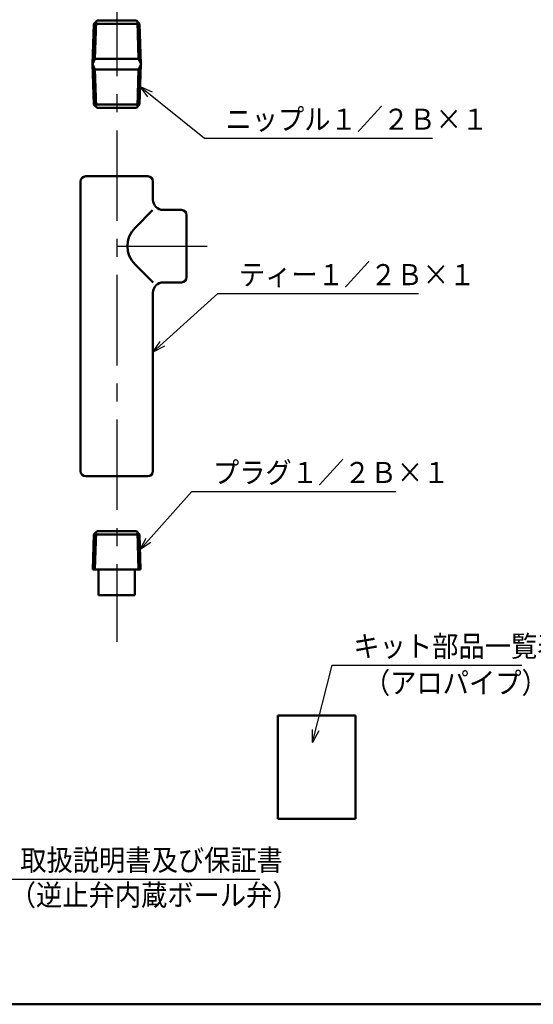
# Model space of a CAD drawing. Units: millimetres. Extents: x -253 to 1073, y -1 to 1459.
# Drawn here: x 332 to 484, y 15 to 307 of the extents above; entities that cross this region are included whole.
import ezdxf

# ---------------------------------------------------------------- set-up
doc = ezdxf.new("R2010")
doc.units = ezdxf.units.MM
doc.header["$LTSCALE"] = 0.843239
doc.linetypes.add('CENTER', pattern=[50.8, 31.75, -6.35, 6.35, -6.35])
for name, color, linetype in [('NoLayerName_001', 7, 'Continuous'), ('NoLayerName_017', 7, 'Continuous'), ('NoLayerName_018', 7, 'Continuous'), ('NoLayerName_019', 7, 'Continuous')]:
    doc.layers.add(name, color=color, linetype=linetype)
doc.styles.get("Standard").update_dxf_attribs({"font": 'txt', "bigfont": 'extfont2'})
doc.dimstyles.get("Standard").update_dxf_attribs({"dimtxt": 2.5, "dimasz": 2.5, "dimexe": 1.25, "dimexo": 0.625, "dimtad": 1, "dimzin": 0, "dimdsep": 46, "dimtxsty": 'Standard', "dimcen": 2.5, "dimadec": 0, "dimazin": 0, "dimtfac": 0.75, "dimtmove": 0, "dimatfit": 3, "dimfxl": 1, "dimarcsym": 0})

# ---------------------------------------------------------------- blocks, each defined once
blk = doc.blocks.new('JZB_0001')
at = {"layer": 'NoLayerName_001', "color": 6, "linetype": 'Continuous', "lineweight": 50}
blk.add_line((406.15, 6.58), (122.43, 6.58), dxfattribs=at)

msp = doc.modelspace()

# ---------------------------------------------------------------- linework, layer by layer
at = {"layer": 'NoLayerName_017', "color": 6, "linetype": 'CENTER', "lineweight": 25}
msp.add_line((360.63, 317.04), (360.63, 122.73), dxfattribs=at)
at = {"layer": 'NoLayerName_017', "color": 4, "linetype": 'CENTER', "lineweight": 25}
msp.add_line((360.63, 239.91), (391.27, 239.91), dxfattribs=at)
at = {"layer": 'NoLayerName_018', "color": 4, "linetype": 'Continuous', "lineweight": 50}
for p, q in [((354.81, 306.7), (353.86, 305.78)), ((354.15, 295.42), (354.49, 306.39)), ((354.81, 306.7), (366.45, 306.7)), ((366.45, 306.7), (367.4, 305.78)), ((367.11, 295.42), (366.77, 306.39)), ((353.48, 293.81), (353.86, 305.78)), ((367.4, 305.78), (353.86, 305.78)), ((367.78, 293.81), (367.4, 305.78)), ((354.15, 295.42), (353.41, 293.84)), ((367.72, 295.42), (353.54, 295.42)), ((367.11, 295.42), (367.85, 293.84)), ((354.15, 292.2), (353.41, 293.78)), ((353.48, 293.81), (353.86, 281.84)), ((367.72, 292.2), (353.54, 292.2)), ((354.15, 292.2), (354.49, 281.23)), ((367.11, 292.2), (366.77, 281.23)), ((367.11, 292.2), (367.85, 293.78)), ((367.78, 293.81), (367.4, 281.84)), ((367.4, 281.84), (353.86, 281.84)), ((354.81, 280.92), (353.86, 281.84)), ((354.81, 280.92), (366.45, 280.92)), ((366.45, 280.92), (367.4, 281.84)), ((369.82, 260.59), (351.44, 260.59)), ((349.91, 259.06), (349.91, 173.27)), ((371.35, 253.69), (371.35, 259.06)), ((371.25, 250.53), (366.05, 245.32)), ((374.42, 250.63), (379.78, 250.63)), ((381.31, 249.1), (381.31, 230.72)), ((371.42, 229.12), (366.05, 234.49)), ((374.42, 229.18), (379.78, 229.18)), ((371.35, 226.12), (371.35, 173.27)), ((351.44, 171.74), (369.82, 171.74)), ((354.81, 155.44), (353.86, 154.52)), ((354.15, 144.17), (354.49, 155.14)), ((354.81, 155.44), (366.45, 155.44)), ((366.45, 155.44), (367.4, 154.52)), ((367.11, 144.17), (366.77, 155.14)), ((353.54, 144.17), (353.86, 154.52)), ((367.4, 154.52), (353.86, 154.52)), ((367.72, 144.17), (367.4, 154.52)), ((367.72, 144.17), (353.54, 144.17)), ((355.27, 144.17), (355.27, 136.51)), ((365.99, 144.17), (365.99, 136.51)), ((365.99, 136.51), (355.27, 136.51))]:
    msp.add_line(p, q, dxfattribs=at)
for centre, radius, start, end in [((351.44, 259.06), 1.53, 90, 180), ((369.82, 259.06), 1.53, 0, 90), ((374.42, 253.69), 3.06, 180, 270), ((379.78, 249.1), 1.53, 0, 90), ((371.46, 239.91), 7.66, 135, 225), ((379.78, 230.72), 1.53, 270, 0), ((374.42, 226.12), 3.06, 90, 180), ((351.44, 173.27), 1.53, 180, 270), ((369.82, 173.27), 1.53, 270, 0)]:
    msp.add_arc(centre, radius, start, end, dxfattribs=at)
at = {"layer": 'NoLayerName_019', "color": 3, "linetype": 'Continuous', "lineweight": 50}
for p, q in [((408.4, 70.26), (408.4, 100.9)), ((408.4, 100.9), (431.38, 100.9)), ((431.38, 100.9), (431.38, 70.26)), ((431.38, 70.26), (408.4, 70.26))]:
    msp.add_line(p, q, dxfattribs=at)

# ---------------------------------------------------------------- block references
at = {"layer": 'NoLayerName_001', "xscale": 2.5, "yscale": 2.5, "zscale": 2.5}
msp.add_blockref('JZB_0001', (2.87, -1.12), dxfattribs=at)

# ---------------------------------------------------------------- texts
at = {"layer": 'NoLayerName_001', "color": 7, "linetype": 'Continuous', "lineweight": 25, "char_height": 6.25, "attachment_point": 7, "line_spacing_factor": 0.84}
for s, insert, width in [('\\A1;\\W0.912871;\\T0.912871;ニップル１／２Ｂ×１', (392.84, 274.38), 72.7444), ('\\A1;\\W0.912871;\\T0.912871;ティー１／２Ｂ×１', (396.84, 228.35), 65.47), ('\\A1;\\W0.912871;\\T0.912871;プラグ１／２Ｂ×１', (389.13, 169.74), 65.47), ('\\A1;\\W0.912871;\\T0.912871;キット部品一覧表', (430.75, 118.28), 58.1955), ('\\A1;\\W0.912871;\\T0.912871;取扱説明書及び保証書', (332.04, 54.93), 72.7444)]:
    msp.add_mtext(s, dxfattribs=dict(at, insert=insert, width=width))
at = {"layer": 'NoLayerName_001', "color": 7, "lineweight": 25, "char_height": 6.25, "attachment_point": 1, "line_spacing_factor": 0.6}
for s, insert, width in [('\\A1;\\W0.912871;\\T0.912871;（アロパイプ）', (433.87, 113.69), 50.9211), ('\\A1;\\W0.912871;\\T0.912871;（逆止弁内蔵ボール弁）', (328.92, 50.81), 80.0188)]:
    msp.add_mtext(s, dxfattribs=dict(at, insert=insert, width=width))

# ---------------------------------------------------------------- leaders
at = {"layer": 'NoLayerName_001', "color": 7, "linetype": 'Continuous', "lineweight": 25, "annotation_type": 0, "has_hookline": 1, "hookline_direction": 0}
for points, text_width in [([(367.57, 287.2), (386.59, 271.88), (390.34, 271.88)], 61.31), ([(371.35, 208.46), (390.59, 225.85), (394.34, 225.85)], 53.25), ([(367.54, 150.01), (382.88, 167.24), (386.63, 167.24)], 54.16), ([(418.66, 92.91), (424.5, 115.78), (428.25, 115.78)], 49.94), ([(322.93, 70.26), (325.79, 52.43), (329.54, 52.43)], 71.01)]:
    msp.add_leader(points, dimstyle='Standard', override={"dimtxt": 6.25, "dimasz": 3.75, "dimgap": 2.5, "dimldrblk": 'OPEN30'}, dxfattribs=dict(at, text_width=text_width))

doc.saveas('drawing.dxf')
